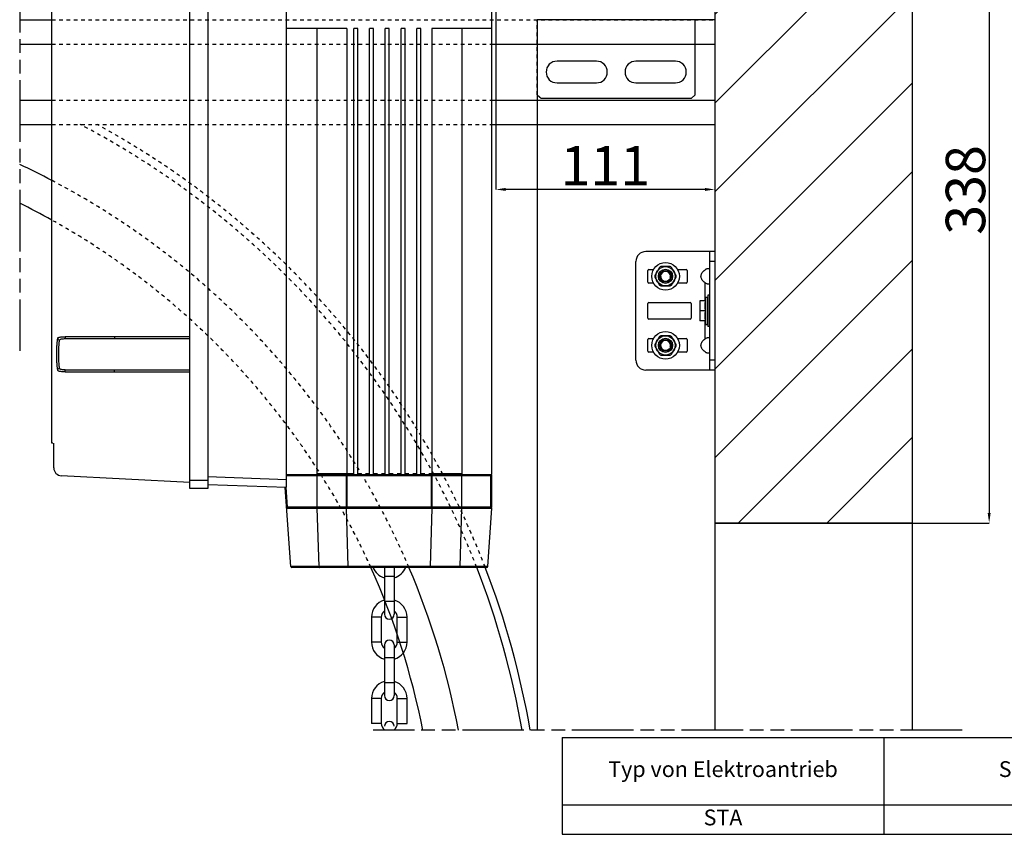
# Model space of a CAD drawing. Units: millimetres. Extents: x 7700 to 234750, y -36574 to 14968.
# Drawn here: x 20334 to 25324, y -36257 to -32130 of the extents above; entities that cross this region are included whole.
import ezdxf

# ---------------------------------------------------------------- set-up
doc = ezdxf.new("R2010")
doc.units = ezdxf.units.MM
doc.header["$LTSCALE"] = 46.255
doc.header["$PDMODE"] = 3
doc.header["$PDSIZE"] = 0.3125
for name, pattern in [('CENTER', [0.6, 0.375, -0.075, 0.075, -0.075]), ('HIDDEN', [0.2, 0.1, -0.1]), ('PHANTOM', [0.8, 0.45, -0.05, 0.1, -0.05, 0.1, -0.05])]:
    doc.linetypes.add(name, pattern=pattern)
doc.layers.get('0').update_dxf_attribs({"linetype": 'CONTINUOUS'})
doc.layers.get('Defpoints').update_dxf_attribs({"linetype": 'CONTINUOUS'})
doc.layers.add('DEFAULT_1', color=7, linetype='CENTER')
doc.layers.add('Текст', color=101, linetype='CONTINUOUS', lineweight=30)
doc.styles.get("Standard").update_dxf_attribs({"font": 'txt', "width": 0.8})
doc.dimstyles.new('DIMSTYLE_2', dxfattribs={"dimtxt": 5, "dimasz": 5, "dimexe": 0.18, "dimexo": 0.0625, "dimgap": 0.09, "dimtad": 1, "dimlfac": 10, "dimdsep": 46, "dimtxsty": 'Standard', "dimblk": '_FILLED', "dimblk1": '_FILLED', "dimblk2": '_FILLED', "dimcen": 0.09, "dimadec": 0, "dimazin": 0, "dimtol": 1, "dimtp": 5, "dimtm": 5, "dimtfac": 1, "dimtofl": 0, "dimtmove": 0, "dimatfit": 3, "dimldrblk": '_FILLED', "dimfxl": 1, "dimtolj": 1, "dimarcsym": 0})

# ---------------------------------------------------------------- blocks, each defined once
blk = doc.blocks.new('_FILLED')
at = {"color": 0, "linetype": 'ByBlock'}
blk.add_solid([(0, 0), (-1, 0.15), (-1, -0.15)], dxfattribs=at)
blk = doc.blocks.new('*D166')
at = {"color": 0, "linetype": 'Continuous', "lineweight": -2, "transparency": 16777216}
for p, q in [((21972.8, -31305), (25247.2, -31305)), ((25247, -31355), (25247, -34630)), ((23857.5, -34680), (25247.2, -34680))]:
    blk.add_line(p, q, dxfattribs=at)
at = {"layer": 'Defpoints', "color": 0, "linetype": 'Continuous', "transparency": 16777216}
for p in [(21972.3, -31305), (23857, -34680), (25247, -34680)]:
    blk.add_point(p, dxfattribs=at)
at = {"color": 0, "linetype": 'Continuous', "lineweight": -2, "transparency": 16777216, "xscale": 50, "yscale": 50, "zscale": 50}
for p, rotation in [((25247, -31305), 90), ((25247, -34680), 270)]:
    blk.add_blockref('_FILLED', p, dxfattribs=dict(at, rotation=rotation))
at = {"color": 0, "linetype": 'Continuous', "lineweight": 25, "transparency": 16777216, "insert": (25127, -32992.5), "char_height": 200, "attachment_point": 5, "rotation": 90}
blk.add_mtext('\\A1;338', dxfattribs=at)
blk = doc.blocks.new('*T168')
at = {"layer": 'Текст', "color": 0, "linetype": 'ByBlock', "lineweight": -2, "transparency": 16777216}
for p, q in [((0, 0), (3314, 0)), ((0, 0), (0, -489.9)), ((1630.6, 0), (1630.6, -489.9)), ((3314, 0), (3314, -489.9)), ((0, -340.1), (3314, -340.1)), ((0, -489.9), (3314, -489.9))]:
    blk.add_line(p, q, dxfattribs=at)
at = {"layer": 'Текст', "color": 0, "transparency": 16777216, "char_height": 80, "attachment_point": 5}
for s, insert, width in [('Typ von Elektroantrieb', (815.3, -170), 1600.638), ('Smin, mm', (2472.3, -170), 1653.362), ('STA ', (815.3, -415), 1600.638), ('310', (2472.3, -415), 1653.362)]:
    blk.add_mtext(s, dxfattribs=dict(at, insert=insert, width=width))
blk = doc.blocks.new('*D218')
at = {"color": 0, "linetype": 'Continuous', "lineweight": -2, "transparency": 16777216}
for p, q in [((22747, -31739.7), (22747, -32990.2)), ((23857, -32803.5), (23857, -32990.2)), ((23807, -32990), (22797, -32990))]:
    blk.add_line(p, q, dxfattribs=at)
at = {"layer": 'Defpoints', "color": 0, "linetype": 'Continuous', "transparency": 16777216}
for p in [(22747, -31739.2), (23857, -32803), (22747, -32990)]:
    blk.add_point(p, dxfattribs=at)
at = {"color": 0, "linetype": 'Continuous', "lineweight": -2, "transparency": 16777216, "xscale": 50, "yscale": 50, "zscale": 50, "rotation": 180}
blk.add_blockref('_FILLED', (22747, -32990), dxfattribs=at)
at = {"color": 0, "linetype": 'Continuous', "lineweight": -2, "transparency": 16777216, "xscale": 50, "yscale": 50, "zscale": 50}
blk.add_blockref('_FILLED', (23857, -32990), dxfattribs=at)
at = {"color": 0, "linetype": 'Continuous', "lineweight": 25, "transparency": 16777216, "insert": (23302, -32870), "char_height": 200, "attachment_point": 5}
blk.add_mtext('\\A1;111', dxfattribs=at)

msp = doc.modelspace()

# ---------------------------------------------------------------- hatches: boundary and pattern name
h = msp.add_hatch()
h.set_pattern_fill('ANSI31', color=256, scale=100, style=0)
h.set_pattern_definition([(45, (292.4, -8522.64), (-224.5064, 224.5064), [])])
h.paths.add_polyline_path([(23857, -30380), (23857, -34680), (24857, -34680), (24857, -29380), (20345.159, -29380), (20345.159, -30380)])

# ---------------------------------------------------------------- linework, layer by layer
for p, q in [((24857, -29380), (24857, -35730)), ((23857, -30380), (23857, -35730)), ((24857, -34680), (23857, -34680))]:
    msp.add_line(p, q)
at = {"color": 7, "linetype": 'Continuous'}
for p, q in [((21197, -34505), (21197, -30625)), ((21287, -30625), (21287, -34505)), ((20497.011, -34275), (20497.011, -30719.63)), ((21687, -34498.968), (21687, -31975)), ((22727, -34435), (22727, -32030)), ((20334.181, -32130.854), (20497.011, -32130.854)), ((23857, -32130), (22957, -32130)), ((22957, -32130.854), (22957, -35730)), ((23757, -32510), (23757, -32130)), ((21991.609, -32175), (21687, -32175)), ((21839.304, -32175), (21839.304, -34430)), ((21991.609, -32175), (21991.609, -34430)), ((22027, -34435), (22027, -32175)), ((22047, -32175), (22027, -32175)), ((22047, -34435), (22047, -32175)), ((22107, -34435), (22107, -32175)), ((22127, -32175), (22107, -32175)), ((22127, -34435), (22127, -32175)), ((22187, -34435), (22187, -32175)), ((22207, -32175), (22187, -32175)), ((22207, -34435), (22207, -32175)), ((22267, -34435), (22267, -32175)), ((22287, -32175), (22267, -32175)), ((22287, -34435), (22287, -32175)), ((22347, -34435), (22347, -32175)), ((22367, -32175), (22347, -32175)), ((22367, -34435), (22367, -32175)), ((22422.391, -32175), (22422.391, -34430)), ((22727, -32175), (22422.391, -32175)), ((22574.696, -32175), (22574.696, -34430)), ((20334.181, -32253.854), (20497.011, -32253.854)), ((22727, -32253.854), (23857, -32253.854)), ((23257, -32340), (23057, -32340)), ((23257, -32340), (23057, -32340)), ((23587, -32340), (23457, -32340)), ((23657, -32340), (23587, -32340)), ((23057, -32450), (23257, -32450)), ((23057, -32450), (23257, -32450)), ((23457, -32450), (23587, -32450)), ((23457, -32450), (23522, -32450)), ((23587, -32450), (23657, -32450)), ((23587, -32450), (23657, -32450)), ((22957, -32510), (22977, -32530)), ((23587, -32530), (22977, -32530)), ((23737, -32530), (23587, -32530)), ((23737, -32530), (23757, -32510)), ((23737, -32530), (23757, -32510)), ((20334.181, -32537.854), (20497.011, -32537.854)), ((22727, -32537.854), (23857, -32537.854)), ((20334.181, -32660.854), (20497.011, -32660.854)), ((22727, -32660.854), (23857, -32660.854)), ((23857, -33305), (23507, -33305)), ((23832, -33905), (23832, -33305)), ((23457, -33855), (23457, -33355)), ((23517, -33459), (23517, -33401)), ((23522, -33396), (23545.962, -33396)), ((23576.33, -33384.949), (23552.65, -33425.965)), ((23630.681, -33380.914), (23583.319, -33380.914)), ((23661.35, -33425.965), (23637.67, -33384.949)), ((23668.038, -33396), (23712, -33396)), ((23717, -33401), (23717, -33459)), ((23545.962, -33464), (23522, -33464)), ((23552.65, -33434.035), (23576.33, -33475.051)), ((23583.319, -33479.086), (23630.681, -33479.086)), ((23637.67, -33475.051), (23661.35, -33434.035)), ((23712, -33464), (23668.038, -33464)), ((23822, -33525), (23822, -33685)), ((23832, -33525), (23822, -33525)), ((23517, -33642.5), (23517, -33567.5)), ((23522, -33562.5), (23732, -33562.5)), ((23737, -33567.5), (23737, -33642.5)), ((23781, -33555), (23781, -33655)), ((23809.248, -33555), (23781, -33555)), ((23808.143, -33555), (23811, -33535)), ((23811, -33675), (23811, -33535)), ((23811, -33535), (23821, -33535)), ((23821, -33675), (23821, -33535)), ((23821, -33575), (23822, -33575)), ((23809.248, -33605), (23781, -33605)), ((23732, -33647.5), (23522, -33647.5)), ((23809.248, -33655), (23781, -33655)), ((23808.143, -33655), (23811, -33675)), ((23811, -33675), (23821, -33675)), ((23821, -33635), (23822, -33635)), ((23832, -33685), (23822, -33685)), ((20564.724, -33745), (21197, -33745)), ((23517, -33809), (23517, -33751)), ((23522, -33746), (23545.962, -33746)), ((23576.33, -33734.949), (23552.65, -33775.965)), ((23630.681, -33730.914), (23583.319, -33730.914)), ((23661.35, -33775.965), (23637.67, -33734.949)), ((23668.038, -33746), (23712, -33746)), ((23717, -33751), (23717, -33809)), ((23545.962, -33814), (23522, -33814)), ((23552.65, -33784.035), (23576.33, -33825.051)), ((23583.319, -33829.086), (23630.681, -33829.086)), ((23637.67, -33825.051), (23661.35, -33784.035)), ((23712, -33814), (23668.038, -33814)), ((21197, -33905), (20564.724, -33905)), ((23857, -33905), (23507, -33905)), ((20498.338, -34275), (20497.011, -34275)), ((20502.854, -34275), (20498.87, -34275)), ((20507, -34400.994), (20507, -34275)), ((21197, -34475), (20544.909, -34440.825)), ((21687, -34435), (22727, -34435)), ((21687, -34440), (21837.233, -34440)), ((21839.147, -34440.381), (21841.376, -34435)), ((22027, -34430), (21839.304, -34430)), ((21839.304, -34430), (21846.376, -34435)), ((21840.769, -34440), (21990.144, -34440)), ((21993.68, -34435), (21991.609, -34430)), ((21991.767, -34439.619), (21993.68, -34435)), ((21993.68, -34440), (22420.32, -34440)), ((22067, -34430), (22047, -34430)), ((22107, -34430), (22087, -34430)), ((22147, -34430), (22127, -34430)), ((22187, -34430), (22167, -34430)), ((22227, -34430), (22207, -34430)), ((22267, -34430), (22247, -34430)), ((22307, -34430), (22287, -34430)), ((22347, -34430), (22327, -34430)), ((22387, -34430), (22367, -34430)), ((22574.696, -34430), (22407, -34430)), ((22422.391, -34430), (22420.32, -34435)), ((22422.233, -34439.619), (22420.32, -34435)), ((22423.856, -34440), (22573.231, -34440)), ((22574.696, -34430), (22567.624, -34435)), ((22574.853, -34440.381), (22572.624, -34435)), ((22576.767, -34440), (22722, -34440)), ((22722, -34435), (22727, -34440)), ((22727, -34600), (22727, -34440)), ((21287, -34505), (21197, -34505)), ((21287, -34485), (21687, -34498.968)), ((21707.653, -34900.349), (21679.622, -34499.484)), ((21686.997, -34605), (22727, -34605)), ((21837.233, -34600), (21691.663, -34600)), ((21839.147, -34599.619), (21841.376, -34605)), ((21990.144, -34600), (21840.769, -34600)), ((21991.767, -34600.381), (21993.163, -34603.751)), ((22420.32, -34600), (21993.68, -34600)), ((22422.233, -34600.381), (22420.837, -34603.751)), ((22573.231, -34600), (22423.856, -34600)), ((22574.853, -34599.619), (22572.624, -34605)), ((22722, -34600), (22576.767, -34600)), ((22706.347, -34900.349), (22727, -34605)), ((22727, -34600), (22722, -34605)), ((22701.359, -34905), (21712.641, -34905)), ((22182.25, -34905), (22182.25, -35142.25)), ((22231.75, -34905), (22231.75, -35142.25)), ((22117, -35157), (22117, -35283)), ((22166.5, -35157), (22166.5, -35283)), ((22247.5, -35283), (22247.5, -35157)), ((22297, -35283), (22297, -35157)), ((22182.25, -35297.75), (22182.25, -35554.25)), ((22231.75, -35297.75), (22231.75, -35554.25)), ((22117, -35569), (22117, -35695)), ((22166.5, -35569), (22166.5, -35695)), ((22247.5, -35695), (22247.5, -35569)), ((22297, -35695), (22297, -35569))]:
    msp.add_line(p, q, dxfattribs=at)
at = {"linetype": 'PHANTOM', "ltscale": 15}
for p, q in [((20334.181, -31881.948), (20334.181, -33807.948)), ((25109.789, -35730), (22124.687, -35730))]:
    msp.add_line(p, q, dxfattribs=at)
at = {"color": 9, "linetype": 'Continuous'}
for p, q in [((23857, -33355), (23832, -33355)), ((23807, -33555), (23807, -33462.988)), ((23807, -33747.012), (23807, -33655)), ((20564.387, -33735), (21197, -33735)), ((23857, -33855), (23832, -33855)), ((21197, -33915), (20564.387, -33915)), ((21287, -34465), (21197, -34465)), ((21287, -34445.024), (21687, -34458.993)), ((21840.769, -34440), (21840.769, -34600)), ((21990.144, -34600), (21990.144, -34440)), ((21993.68, -34600), (21993.68, -34440)), ((22420.32, -34600), (22420.32, -34440)), ((22423.856, -34600), (22423.856, -34440)), ((22573.231, -34440), (22573.231, -34600)), ((22722, -34600), (22722, -34440)), ((21691.663, -34600), (21684.592, -34498.884)), ((21840.765, -34605), (21849.32, -34900.349)), ((21998.703, -34900.349), (21990.148, -34605)), ((22415.297, -34900.349), (22423.852, -34605)), ((22573.235, -34605), (22564.68, -34900.349)), ((21845.793, -34900.349), (21712.641, -34900.349)), ((21712.641, -34900.349), (21712.641, -34905)), ((21845.793, -34905), (21845.793, -34900.349)), ((21998.703, -34900.349), (21849.32, -34900.349)), ((22411.77, -34900.349), (22002.23, -34900.349)), ((22002.23, -34900.349), (22002.23, -34905)), ((22411.77, -34905), (22411.77, -34900.349)), ((22564.68, -34900.349), (22415.297, -34900.349)), ((22701.359, -34900.349), (22568.207, -34900.349)), ((22568.207, -34900.349), (22568.207, -34905)), ((22701.359, -34905), (22701.359, -34900.349)), ((22231.75, -34951), (22182.25, -34951)), ((22231.75, -35077), (22182.25, -35077)), ((22166.5, -35157), (22117, -35157)), ((22247.5, -35157), (22297, -35157)), ((22166.5, -35283), (22117, -35283)), ((22247.5, -35283), (22297, -35283)), ((22231.75, -35363), (22182.25, -35363)), ((22231.75, -35489), (22182.25, -35489)), ((22166.5, -35569), (22117, -35569)), ((22247.5, -35569), (22297, -35569)), ((22166.5, -35695), (22117, -35695)), ((22247.5, -35695), (22297, -35695))]:
    msp.add_line(p, q, dxfattribs=at)
at = {"color": 7, "linetype": 'Continuous'}
for centre, radius in [((23607, -33430), 70), ((23607, -33430), 48.8), ((23607, -33430), 36), ((23607, -33430), 30), ((23607, -33430), 26.464), ((23607, -33780), 70), ((23607, -33780), 48.8), ((23607, -33780), 36), ((23607, -33780), 30), ((23607, -33780), 26.464)]:
    msp.add_circle(centre, radius, dxfattribs=at)
for centre, radius, start, end in [((23057, -32395), 55, 90, 270), ((23057, -32395), 55, 90, 270), ((23257, -32395), 55, 270, 90), ((23257, -32395), 55, 270, 90), ((23457, -32395), 55, 90, 270), ((23457, -32395), 55, 90, 270), ((23657, -32395), 55, 270, 90), ((23657, -32395), 55, 270, 90), ((18649.091, -36465.854), 3800, 60.90267, 63.676121), ((23507, -33355), 50, 90, 180), ((23522, -33401), 5, 90, 180), ((23607, -33430), 54.5, 175.754196, 184.245804), ((23607, -33430), 54.5, 115.754196, 124.245804), ((23607, -33430), 54.5, 55.754196, 64.245804), ((23607, -33430), 54.5, 355.754196, 4.245804), ((23712, -33401), 5, 0, 90), ((23522, -33459), 5, 180, 270), ((23607, -33430), 54.5, 235.754196, 244.245804), ((23607, -33430), 54.5, 295.754196, 304.245804), ((23712, -33459), 5, 270, 0), ((23522, -33567.5), 5, 90, 180), ((23732, -33567.5), 5, 0, 90), ((23522, -33642.5), 5, 180, 270), ((23732, -33642.5), 5, 270, 0), ((23522, -33751), 5, 90, 180), ((23607, -33780), 54.5, 175.754196, 184.245804), ((23607, -33780), 54.5, 115.754196, 124.245804), ((23607, -33780), 54.5, 55.754196, 64.245804), ((23607, -33780), 54.5, 355.754196, 4.245804), ((23712, -33751), 5, 0, 90), ((23522, -33809), 5, 180, 270), ((23607, -33780), 54.5, 235.754196, 244.245804), ((23607, -33780), 54.5, 295.754196, 304.245804), ((23712, -33809), 5, 270, 0), ((23507, -33855), 50, 180, 270), ((20547, -34400.88), 40, 180, 267), ((21712.641, -34900), 5, 184, 270), ((18649.091, -36465.854), 3800, 11.165618, 24.252015), ((22207, -34871), 90, 202.196606, 254.037619), ((22207, -34871), 90, 285.962381, 337.803394), ((18649.091, -36465.854), 4335, 9.773113, 21.103787), ((22701.359, -34900), 5, 270, 356), ((22207, -35157), 90, 105.962381, 180), ((22207, -35157), 90, 0, 74.037619), ((22207, -35157), 40.5, 127.671287, 180), ((22207, -35157), 40.5, 0, 52.328713), ((22207, -35142.25), 24.75, 180, 0), ((22207, -35297.75), 24.75, 0, 180), ((22207, -35283), 90, 180, 254.037619), ((22207, -35283), 40.5, 180, 232.328713), ((22207, -35283), 40.5, 307.671287, 0), ((22207, -35283), 90, 285.962381, 0), ((22207, -35569), 90, 105.962381, 180), ((22207, -35569), 90, 0, 74.037619), ((22207, -35569), 40.5, 127.671287, 180), ((22207, -35554.25), 24.75, 180, 0), ((22207, -35569), 40.5, 0, 52.328713), ((22207, -35695), 40.5, 180, 232.328713), ((22207, -35709.75), 24.75, 0, 180), ((22207, -35695), 40.5, 307.671287, 0)]:
    msp.add_arc(centre, radius, start, end, dxfattribs=at)
at = {"color": 9, "linetype": 'Continuous'}
for radius, start, end in [(3976.983, 62.312191, 64.93092), (3976.983, 10.662769, 23.108386), (4295, 9.865037, 21.309872)]:
    msp.add_arc((18649.091, -36465.854), radius, start, end, dxfattribs=at)
at = {"color": 2, "linetype": 'Continuous'}
for centre in [(23607, -33430), (23607, -33780)]:
    msp.add_arc(centre, 25, 345, 285, dxfattribs=at)
at = {"color": 7, "linetype": 'Continuous'}
for points, start_tangent, end_tangent in [([(23807, -33462.988), (23798.574, -33456.23), (23792.58, -33448.977), (23788.735, -33441.438), (23786.877, -33433.844), (23786.878, -33426.153), (23788.736, -33418.56), (23792.582, -33411.021), (23798.576, -33403.768), (23807, -33397.012)], (-0.83612366, 0.548541), (0.83612366, 0.548541)), ([(23832, -33397.012), (23831.562, -33394.476), (23830.201, -33392.782), (23827.886, -33391.809), (23824.678, -33391.492), (23820.739, -33391.809), (23816.312, -33392.782), (23811.657, -33394.476), (23807, -33397.012)], (0, 1), (-0.83612366, -0.548541)), ([(23807, -33462.988), (23811.657, -33465.524), (23816.311, -33467.218), (23820.739, -33468.191), (23824.678, -33468.508), (23827.886, -33468.191), (23830.201, -33467.218), (23831.562, -33465.524), (23832, -33462.988)], (0.83612366, -0.548541), (0, 1)), ([(23809.248, -33605), (23809.182, -33604.196), (23809.119, -33603.396), (23809.057, -33602.601), (23808.998, -33601.809), (23808.94, -33601.021), (23808.884, -33600.235), (23808.83, -33599.452), (23808.779, -33598.671), (23808.729, -33597.893), (23808.681, -33597.115), (23808.634, -33596.339), (23808.59, -33595.563), (23808.548, -33594.788), (23808.508, -33594.014), (23808.469, -33593.239), (23808.433, -33592.465), (23808.399, -33591.69), (23808.366, -33590.915), (23808.336, -33590.14), (23808.308, -33589.364), (23808.282, -33588.587), (23808.258, -33587.809), (23808.236, -33587.031), (23808.217, -33586.252), (23808.2, -33585.472), (23808.185, -33584.692), (23808.172, -33583.911), (23808.161, -33583.129), (23808.153, -33582.348), (23808.148, -33581.565), (23808.144, -33580.783), (23808.143, -33580), (23808.144, -33579.217), (23808.148, -33578.435), (23808.153, -33577.652), (23808.161, -33576.87), (23808.172, -33576.089), (23808.185, -33575.308), (23808.2, -33574.528), (23808.217, -33573.748), (23808.236, -33572.969), (23808.258, -33572.191), (23808.282, -33571.413), (23808.308, -33570.636), (23808.336, -33569.86), (23808.366, -33569.085), (23808.399, -33568.31), (23808.433, -33567.535), (23808.469, -33566.761), (23808.508, -33565.986), (23808.548, -33565.212), (23808.59, -33564.437), (23808.634, -33563.661), (23808.681, -33562.885), (23808.729, -33562.107), (23808.779, -33561.329), (23808.83, -33560.548), (23808.884, -33559.765), (23808.94, -33558.979), (23808.998, -33558.191), (23809.057, -33557.399), (23809.119, -33556.604), (23809.182, -33555.804), (23809.248, -33555)], (-0.08219949, 0.9966159), (0.08219949, 0.9966159)), ([(23821.993, -33566.646), (23820.998, -33566.771)], (-0.99410556, -0.10841651), (-0.98995833, -0.1413595)), ([(23809.248, -33655), (23809.182, -33654.196), (23809.119, -33653.396), (23809.057, -33652.601), (23808.998, -33651.809), (23808.94, -33651.021), (23808.884, -33650.235), (23808.83, -33649.452), (23808.779, -33648.671), (23808.729, -33647.892), (23808.681, -33647.115), (23808.634, -33646.339), (23808.59, -33645.563), (23808.548, -33644.788), (23808.508, -33644.014), (23808.469, -33643.239), (23808.433, -33642.465), (23808.399, -33641.69), (23808.366, -33640.915), (23808.336, -33640.14), (23808.308, -33639.363), (23808.282, -33638.587), (23808.258, -33637.809), (23808.236, -33637.031), (23808.217, -33636.252), (23808.2, -33635.472), (23808.185, -33634.692), (23808.172, -33633.911), (23808.161, -33633.129), (23808.153, -33632.348), (23808.148, -33631.565), (23808.144, -33630.783), (23808.143, -33630), (23808.144, -33629.217), (23808.148, -33628.435), (23808.153, -33627.652), (23808.161, -33626.87), (23808.172, -33626.089), (23808.185, -33625.308), (23808.2, -33624.528), (23808.217, -33623.748), (23808.236, -33622.969), (23808.258, -33622.191), (23808.282, -33621.413), (23808.308, -33620.636), (23808.336, -33619.86), (23808.366, -33619.085), (23808.399, -33618.31), (23808.433, -33617.535), (23808.469, -33616.761), (23808.508, -33615.986), (23808.548, -33615.212), (23808.59, -33614.437), (23808.634, -33613.661), (23808.681, -33612.885), (23808.729, -33612.107), (23808.779, -33611.329), (23808.83, -33610.548), (23808.884, -33609.765), (23808.94, -33608.979), (23808.998, -33608.191), (23809.057, -33607.399), (23809.119, -33606.604), (23809.182, -33605.804), (23809.248, -33605)], (-0.08219949, 0.9966159), (0.08219949, 0.9966159)), ([(23820.998, -33643.229), (23821.993, -33643.354)], (0.98995831, -0.14135961), (0.99410556, -0.1084165)), ([(23807, -33812.988), (23798.574, -33806.23), (23792.58, -33798.977), (23788.735, -33791.438), (23786.877, -33783.844), (23786.878, -33776.153), (23788.736, -33768.56), (23792.582, -33761.021), (23798.576, -33753.768), (23807, -33747.012)], (-0.83612366, 0.548541), (0.83612366, 0.548541)), ([(23832, -33747.012), (23831.562, -33744.476), (23830.201, -33742.782), (23827.886, -33741.809), (23824.678, -33741.492), (23820.739, -33741.809), (23816.312, -33742.782), (23811.657, -33744.476), (23807, -33747.012)], (0, 1), (-0.83612366, -0.548541)), ([(23807, -33812.988), (23811.657, -33815.524), (23816.311, -33817.218), (23820.739, -33818.191), (23824.678, -33818.508), (23827.886, -33818.191), (23830.201, -33817.218), (23831.562, -33815.524), (23832, -33812.988)], (0.83612366, -0.548541), (0, 1)), ([(21837.233, -34440), (21838.206, -34440.096), (21839.147, -34440.381)], (1, 0), (0.92387953, -0.38268343)), ([(21839.147, -34440.381), (21840.014, -34440.096), (21840.769, -34440)], (0.92387953, 0.38268343), (1, 0)), ([(21990.144, -34440), (21990.9, -34439.904), (21991.767, -34439.619)], (1, 0), (0.92387953, 0.38268343)), ([(21991.767, -34439.619), (21992.707, -34439.904), (21993.68, -34440)], (0.92387953, -0.38268343), (1, 0)), ([(22420.32, -34440), (22421.293, -34439.904), (22422.233, -34439.619)], (1, 0), (0.92387953, 0.38268343)), ([(22422.233, -34439.619), (22423.1, -34439.904), (22423.856, -34440)], (0.92387953, -0.38268343), (1, 0)), ([(22573.231, -34440), (22573.986, -34440.096), (22574.853, -34440.381)], (1, 0), (0.92387953, -0.38268343)), ([(22574.853, -34440.381), (22575.794, -34440.096), (22576.767, -34440)], (0.92387953, 0.38268343), (1, 0)), ([(22722, -34440), (22723.921, -34439.616), (22724.781, -34439.155)], (1, 0), (0.83100032, 0.55627194)), ([(22724.781, -34439.155), (22725.536, -34438.536)], (0.83100032, 0.55627194), (0.70710678, 0.70710678)), ([(21686.997, -34604.365), (21687, -34605)], (-0.0590925, -0.99825251), (0.06975647, -0.99756405)), ([(21691.663, -34600), (21689.75, -34600.39), (21688.189, -34601.499), (21687.244, -34603.097), (21686.997, -34604.365)], (-1, 0), (-0.0590925, -0.99825251)), ([(21838.206, -34599.904), (21837.233, -34600)], (-0.9808971, -0.19452733), (-1, 0)), ([(21839.147, -34599.619), (21838.206, -34599.904)], (-0.92387953, -0.38268343), (-0.9808971, -0.19452733)), ([(21840.014, -34599.904), (21839.147, -34599.619)], (-0.97365944, 0.22800722), (-0.92387953, 0.38268343)), ([(21840.769, -34600), (21840.014, -34599.904)], (-1, 0), (-0.97365944, 0.22800722)), ([(21990.773, -34600.068), (21990.144, -34600)], (-0.98011763, 0.19841729), (-1, 0)), ([(21991.767, -34600.381), (21990.9, -34600.096), (21990.773, -34600.068)], (-0.92387953, 0.38268343), (-0.98011763, 0.1984173)), ([(21993.68, -34600), (21992.707, -34600.096), (21991.767, -34600.381)], (-1, 0), (-0.92387953, -0.38268343)), ([(22421.293, -34600.096), (22420.32, -34600)], (-0.9808971, 0.19452733), (-1, 0)), ([(22422.233, -34600.381), (22421.293, -34600.096)], (-0.92387953, 0.38268343), (-0.9808971, 0.19452733)), ([(22423.856, -34600), (22423.1, -34600.096), (22422.233, -34600.381)], (-1, 0), (-0.92387953, -0.38268343)), ([(22573.986, -34599.904), (22573.231, -34600)], (-0.97365986, -0.22800541), (-1, 0)), ([(22574.853, -34599.619), (22573.986, -34599.904)], (-0.92387953, -0.38268343), (-0.97365986, -0.22800541)), ([(22575.794, -34599.904), (22574.853, -34599.619)], (-0.98089673, 0.19452917), (-0.92387953, 0.38268343)), ([(22576.767, -34600), (22575.794, -34599.904)], (-1, 0), (-0.98089673, 0.19452917)), ([(22722.991, -34600.1), (22722, -34600)], (-0.9801491, 0.19826178), (-1, 0)), ([(22723.921, -34600.384), (22722.991, -34600.1)], (-0.92325783, 0.38418093), (-0.9801491, 0.19826178)), ([(22725.536, -34601.464), (22723.921, -34600.384)], (-0.70710678, 0.70710678), (-0.92325783, 0.38418093))]:
    msp.add_spline(points, degree=3, dxfattribs=dict(at, start_tangent=start_tangent, end_tangent=end_tangent))
at = {"color": 9, "linetype": 'Continuous'}
for points, start_tangent, end_tangent in [([(20526.654, -33905.471), (20524.971, -33893.278), (20523.661, -33876.92), (20522.772, -33857.449), (20522.324, -33836.036), (20522.324, -33813.96), (20522.773, -33792.547), (20523.662, -33773.076), (20524.972, -33756.719), (20526.654, -33744.529)], (-0.18406062, 0.98291489), (0.18406089, 0.98291484)), ([(20526.654, -33744.528), (20529.298, -33740.897), (20534.876, -33738.46), (20543.014, -33736.986), (20553.119, -33736.228), (20564.387, -33735.964)], (0.24118379, 0.97047946), (0.99998253, 0.00591082)), ([(20526.656, -33744.528), (20528.124, -33748.894), (20531.749, -33752.151), (20536.611, -33753.47)], (0.04631099, -0.99892707), (0.99929272, -0.03760406)), ([(20536.611, -33896.531), (20534.93, -33885.676), (20533.623, -33871.132), (20532.737, -33853.825), (20532.29, -33834.801), (20532.29, -33815.195), (20532.737, -33796.172), (20533.623, -33778.865), (20534.93, -33764.321), (20536.611, -33753.469)], (-0.20580354, 0.97859333), (0.20580369, 0.9785933)), ([(20536.611, -33753.469), (20538.596, -33750.239), (20542.78, -33748.074), (20548.88, -33746.766), (20556.453, -33746.093), (20564.91, -33745.857)], (0.20502273, 0.97875721), (0.99997601, 0.0069266)), ([(20564.387, -33735.964), (20564.48, -33740.536), (20564.668, -33744.096), (20564.91, -33745.857)], (0.00771303, -0.99997025), (0.34108316, -0.94003313)), ([(20815.116, -33735), (20815.186, -33740), (20815.377, -33743.66), (20815.639, -33745)], (0, -1), (1, 0)), ([(20564.387, -33914.036), (20553.113, -33913.772), (20543, -33913.012), (20534.864, -33911.537), (20529.283, -33909.092), (20526.654, -33905.472)], (-0.99998253, 0.00591127), (-0.24121098, 0.9704727)), ([(20526.655, -33905.472), (20528.123, -33901.105), (20531.749, -33897.848), (20536.611, -33896.529)], (0.04618512, 0.9989329), (0.99929704, 0.03748891)), ([(20564.91, -33904.143), (20556.448, -33903.907), (20548.869, -33903.233), (20542.771, -33901.923), (20538.585, -33899.751), (20536.611, -33896.531)], (-0.99997601, 0.00692686), (-0.20502776, 0.97875616)), ([(20564.387, -33914.036), (20564.48, -33909.464), (20564.668, -33905.904), (20564.91, -33904.143)], (0.00772007, 0.9999702), (0.34082894, 0.94012533)), ([(20815.116, -33915), (20815.186, -33910), (20815.377, -33906.34), (20815.639, -33905)], (0, 1), (1, 0)), ([(21707.653, -34900.349), (21708.305, -34900.474), (21710.133, -34900.476), (21712.641, -34900.349)], (0.06975647, -0.99756405), (0.99758761, 0.06941868)), ([(21845.793, -34900.349), (21846.477, -34900.365), (21847.174, -34900.375), (21847.889, -34900.377), (21848.613, -34900.369)], (0.99958647, -0.02875561), (0.99982387, 0.0187678)), ([(21848.613, -34900.369), (21849.32, -34900.349)], (0.99982387, 0.0187678), (0.9991659, 0.04083515)), ([(21849.32, -34900.349), (21849.871, -34902.699)], (0.04938539, -0.9987798), (0.40979804, -0.91217628)), ([(21849.871, -34902.699), (21851.151, -34904.387), (21852.847, -34905)], (0.40979804, -0.91217628), (1, 0)), ([(21998.703, -34900.349), (21999.731, -34900.374), (22000.937, -34900.374), (22002.23, -34900.349)], (0.99917356, -0.04064724), (0.99958486, 0.02881173)), ([(22002.23, -34905), (22000.534, -34904.387), (21999.253, -34902.699), (21998.703, -34900.349)], (-1, 0), (-0.04938539, 0.9987798)), ([(22411.77, -34900.349), (22413.055, -34900.374), (22414.261, -34900.374)], (0.99958486, -0.02881173), (0.99993779, 0.01115396)), ([(22415.297, -34900.349), (22414.742, -34902.708), (22413.454, -34904.397), (22411.77, -34905)], (-0.04938539, -0.9987798), (-1, 0)), ([(22414.261, -34900.374), (22415.297, -34900.349)], (0.99993779, 0.01115396), (0.99917356, 0.04064724)), ([(22561.153, -34905), (22562.849, -34904.387), (22564.129, -34902.699)], (1, 0), (0.4098024, 0.91217432)), ([(22564.129, -34902.699), (22564.68, -34900.349)], (0.4098024, 0.91217432), (0.04938539, 0.9987798)), ([(22564.68, -34900.349), (22565.793, -34900.375)], (0.99917011, -0.04073191), (0.99995514, -0.0094723)), ([(22565.793, -34900.375), (22566.487, -34900.377), (22567.29, -34900.369)], (0.99995514, -0.0094723), (0.99987521, 0.01579762)), ([(22567.29, -34900.369), (22568.207, -34900.349)], (0.99987521, 0.01579762), (0.99958436, 0.02882901)), ([(22701.359, -34900.349), (22703.805, -34900.474), (22705.659, -34900.476)], (0.99758761, -0.06941868), (0.99208898, -0.1255367)), ([(22705.659, -34900.476), (22706.347, -34900.349)], (0.99208898, -0.1255367), (0.06975647, 0.99756405))]:
    msp.add_spline(points, degree=3, dxfattribs=dict(at, start_tangent=start_tangent, end_tangent=end_tangent))
at = {"layer": 'DEFAULT_1', "color": 7, "linetype": 'HIDDEN', "ltscale": 4}
for p, q in [((20497.011, -32130.854), (23857, -32130.854)), ((22957, -32510), (22957, -32130)), ((20497.011, -32253.854), (22727, -32253.854)), ((22957, -32510), (22977, -32530)), ((23737, -32530), (22977, -32530)), ((20497.011, -32537.854), (22727, -32537.854)), ((20497.011, -32660.854), (22727, -32660.854))]:
    msp.add_line(p, q, dxfattribs=at)
for radius, start, end in [(4295, 21.309872, 62.364191), (4335, 21.103787, 61.370851), (3976.983, 23.108386, 62.312191), (3800, 24.252015, 60.90267)]:
    msp.add_arc((18649.091, -36465.854), radius, start, end, dxfattribs=at)

# ---------------------------------------------------------------- block references
msp.add_blockref('*T168', (23083, -35767.238))

# ---------------------------------------------------------------- dimensions: what is measured, and where the dimension line sits
at = {"color": 82, "linetype": 'Continuous', "lineweight": 25}
dim = msp.add_linear_dim(base=(25247, -34680.00000033), p1=(21972.293711954, -31305.000000329), p2=(23857, -34680.00000033), angle=90, dimstyle='DIMSTYLE_2', override={"dimtxt": 200, "dimasz": 50, "dimexo": 0.5, "dimgap": 20, "dimdec": 0, "dimlfac": 0.1, "dimtol": 0}, dxfattribs=at)
dim.commit()
dim.dimension.update_dxf_attribs({"geometry": '*D166', "text_midpoint": (25247, -32992.50000033), "dimtype": 160})
dim = msp.add_linear_dim(base=(22747, -32990), p1=(23857, -32803), p2=(22747, -31739.223), dimstyle='DIMSTYLE_2', override={"dimtxt": 200, "dimasz": 50, "dimexo": 0.5, "dimgap": 20, "dimdec": 0, "dimlfac": 0.1, "dimtol": 0}, dxfattribs=at)
dim.commit()
dim.dimension.update_dxf_attribs({"geometry": '*D218', "text_midpoint": (23302, -32870)})

doc.saveas('drawing.dxf')
